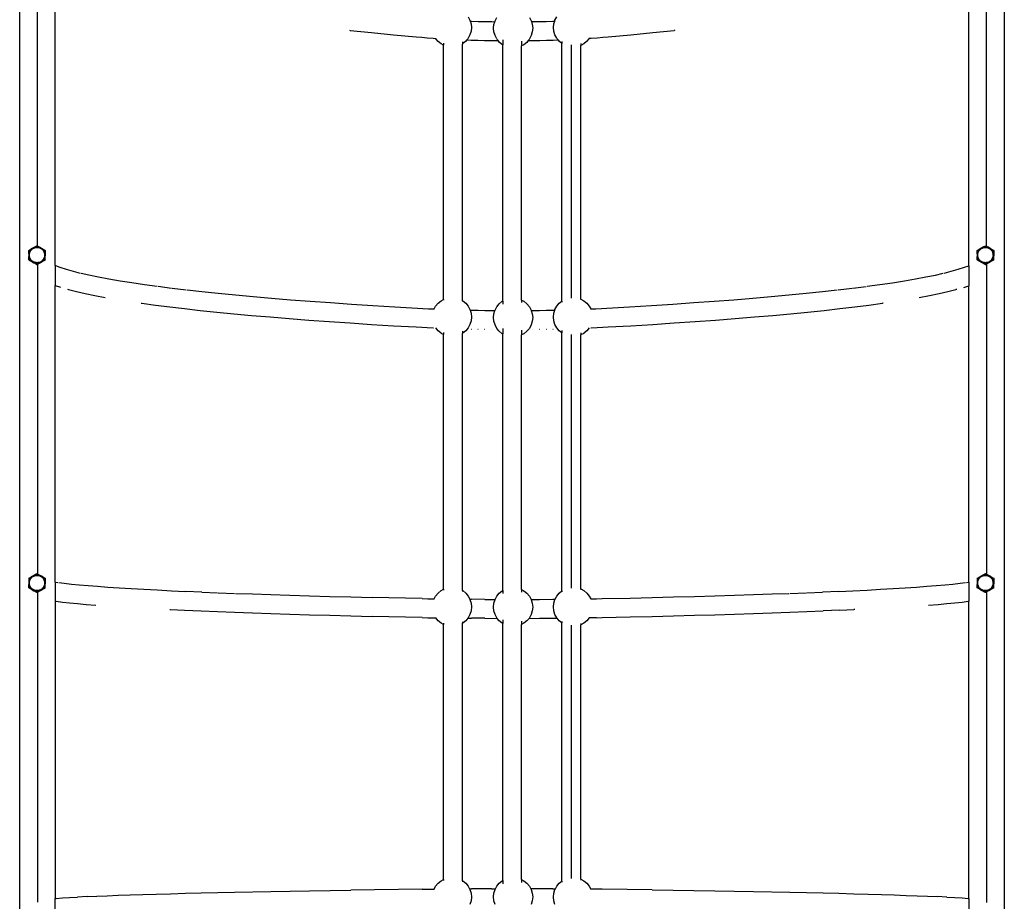
# Model space of a CAD drawing. Units: inches. Extents: x -590 to 799, y -900 to 892.
# Drawn here: x -152 to -69, y -9 to 65 of the extents above; entities that cross this region are included whole.
import ezdxf

# ---------------------------------------------------------------- set-up
doc = ezdxf.new("R2010")
doc.units = ezdxf.units.IN
doc.header["$MEASUREMENT"] = 0

# ---------------------------------------------------------------- blocks, each defined once
blk = doc.blocks.new('0303')
for p, q in [((-68.882, 148.117), (-68.882, -138.714)), ((-152.107, -148.289), (-152.107, 133.396)), ((-150.607, 46.123), (-150.607, 72.154)), ((-70.382, 46.089), (-70.382, 72.189)), ((-149.107, 44.468), (-149.107, 71.252)), ((-71.882, 44.453), (-71.882, 71.228)), ((-114.203, 65.505), (-114.051, 65.222)), ((-114.051, 65.222), (-114.023, 65.132)), ((-114.023, 65.132), (-113.906, 65.128)), ((-114.023, 65.132), (-113.957, 64.914)), ((-113.906, 65.128), (-113.346, 65.111)), ((-113.346, 65.111), (-112.78, 65.098)), ((-112.78, 65.098), (-112.209, 65.087)), ((-112.209, 65.087), (-111.946, 65.084)), ((-112.017, 64.852), (-111.946, 65.084)), ((-111.946, 65.084), (-111.923, 65.16)), ((-111.923, 65.16), (-111.77, 65.444)), ((-109.025, 65.444), (-108.872, 65.16)), ((-108.872, 65.16), (-108.849, 65.086)), ((-108.849, 65.086), (-108.749, 65.087)), ((-108.849, 65.086), (-108.778, 64.852)), ((-108.749, 65.087), (-108.178, 65.098)), ((-108.178, 65.098), (-107.612, 65.111)), ((-107.612, 65.111), (-107.052, 65.128)), ((-107.052, 65.128), (-106.886, 65.133)), ((-106.953, 64.914), (-106.886, 65.133)), ((-106.886, 65.133), (-106.86, 65.222)), ((-106.86, 65.222), (-106.707, 65.505)), ((-124.238, 64.357), (-124.181, 64.351)), ((-124.181, 64.351), (-122.363, 64.163)), ((-122.363, 64.163), (-120.498, 63.98)), ((-113.957, 64.274), (-114.051, 63.966)), ((-113.957, 64.914), (-113.925, 64.594)), ((-113.925, 64.594), (-113.957, 64.274)), ((-112.048, 64.532), (-112.017, 64.852)), ((-112.017, 64.212), (-112.048, 64.532)), ((-111.923, 63.904), (-112.017, 64.212)), ((-108.778, 64.212), (-108.872, 63.904)), ((-108.778, 64.852), (-108.746, 64.532)), ((-108.746, 64.532), (-108.778, 64.212)), ((-106.985, 64.594), (-106.953, 64.914)), ((-106.953, 64.274), (-106.985, 64.594)), ((-106.86, 63.966), (-106.953, 64.274)), ((-100.46, 63.98), (-98.595, 64.162)), ((-98.595, 64.162), (-96.777, 64.351)), ((-96.72, 64.357), (-96.777, 64.351)), ((-120.498, 63.98), (-118.587, 63.804)), ((-118.587, 63.804), (-118.128, 63.763)), ((-118.128, 63.763), (-117.651, 63.725)), ((-117.651, 63.725), (-117.16, 63.688)), ((-117.16, 63.688), (-116.943, 63.674)), ((-116.943, 63.674), (-116.923, 63.642)), ((-116.721, 63.398), (-116.923, 63.642)), ((-116.476, 63.198), (-116.721, 63.398)), ((-116.279, 63.273), (-116.279, 63.093)), ((-114.679, 63.382), (-114.679, 63.196)), ((-114.431, 63.398), (-114.676, 63.198)), ((-114.313, 63.541), (-114.431, 63.398)), ((-114.23, 63.642), (-114.313, 63.541)), ((-114.313, 63.541), (-113.951, 63.529)), ((-114.203, 63.682), (-114.23, 63.642)), ((-114.051, 63.966), (-114.203, 63.682)), ((-113.951, 63.529), (-113.384, 63.512)), ((-113.384, 63.512), (-112.81, 63.498)), ((-112.81, 63.498), (-112.232, 63.488)), ((-112.232, 63.488), (-111.661, 63.48)), ((-111.77, 63.621), (-111.923, 63.904)), ((-111.77, 63.621), (-111.744, 63.58)), ((-111.661, 63.48), (-111.744, 63.58)), ((-111.542, 63.336), (-111.661, 63.48)), ((-111.297, 63.136), (-111.542, 63.336)), ((-111.279, 63.549), (-111.279, 63.127)), ((-109.679, 63.439), (-109.679, 63.04)), ((-109.252, 63.336), (-109.498, 63.136)), ((-109.132, 63.482), (-109.252, 63.336)), ((-109.051, 63.58), (-109.132, 63.482)), ((-109.132, 63.482), (-108.726, 63.488)), ((-109.025, 63.621), (-109.051, 63.58)), ((-108.872, 63.904), (-109.025, 63.621)), ((-108.726, 63.488), (-108.148, 63.498)), ((-108.148, 63.498), (-107.574, 63.512)), ((-107.574, 63.512), (-107.007, 63.529)), ((-107.007, 63.529), (-106.599, 63.543)), ((-106.707, 63.682), (-106.86, 63.966)), ((-106.707, 63.682), (-106.681, 63.642)), ((-106.599, 63.543), (-106.681, 63.642)), ((-106.479, 63.398), (-106.599, 63.543)), ((-106.279, 63.235), (-106.479, 63.398)), ((-106.279, 63.422), (-106.279, 63.235)), ((-104.189, 63.398), (-104.434, 63.198)), ((-103.988, 63.642), (-104.189, 63.398)), ((-103.965, 63.677), (-103.988, 63.642)), ((-103.962, 63.678), (-103.798, 63.688)), ((-103.798, 63.688), (-103.306, 63.725)), ((-103.306, 63.725), (-102.83, 63.763)), ((-102.83, 63.763), (-102.371, 63.804)), ((-102.371, 63.804), (-100.46, 63.98)), ((-116.279, 63.093), (-116.476, 63.198)), ((-116.279, 41.592), (-116.279, 63.093)), ((-114.676, 63.198), (-114.679, 63.196)), ((-114.679, 41.489), (-114.679, 63.196)), ((-111.279, 63.127), (-111.297, 63.136)), ((-111.279, 41.459), (-111.279, 63.127)), ((-109.498, 63.136), (-109.679, 63.04)), ((-109.679, 41.546), (-109.679, 63.04)), ((-106.279, 41.455), (-106.279, 63.235)), ((-105.479, 61.264), (-105.479, 63.115)), ((-104.679, 63.248), (-104.679, 63.068)), ((-104.434, 63.198), (-104.679, 63.068)), ((-104.679, 41.618), (-104.679, 63.068)), ((-105.479, 56.237), (-105.479, 61.264)), ((-105.479, 51.207), (-105.479, 56.237)), ((-105.479, 46.174), (-105.479, 51.207)), ((-151.344, 45.741), (-151.258, 45.793)), ((-151.258, 45.793), (-151.126, 45.87)), ((-151.126, 45.87), (-151.222, 45.769)), ((-151.165, 45.732), (-151.122, 45.784)), ((-150.863, 46.021), (-151.126, 45.87)), ((-151.119, 45.787), (-151.122, 45.784)), ((-151.119, 45.787), (-151.071, 45.834)), ((-151.071, 45.834), (-151.019, 45.876)), ((-151.019, 45.876), (-150.962, 45.912)), ((-150.962, 45.912), (-150.902, 45.942)), ((-150.902, 45.942), (-150.839, 45.966)), ((-150.863, 46.021), (-150.765, 46.077)), ((-150.76, 46.052), (-150.863, 46.021)), ((-150.839, 45.966), (-150.774, 45.983)), ((-150.774, 45.983), (-150.707, 45.992)), ((-150.765, 46.077), (-150.644, 46.144)), ((-150.575, 46.057), (-150.76, 46.052)), ((-150.707, 45.992), (-150.64, 45.995)), ((-150.644, 46.144), (-150.607, 46.123)), ((-150.64, 45.995), (-150.573, 45.991)), ((-150.607, 46.123), (-150.571, 46.103)), ((-150.423, 46.021), (-150.575, 46.057)), ((-150.573, 45.991), (-150.507, 45.98)), ((-150.571, 46.103), (-150.423, 46.021)), ((-150.507, 45.98), (-150.442, 45.962)), ((-150.442, 45.962), (-150.379, 45.938)), ((-150.191, 45.887), (-150.423, 46.021)), ((-150.379, 45.938), (-150.32, 45.907)), ((-150.32, 45.907), (-150.264, 45.87)), ((-150.264, 45.87), (-150.212, 45.827)), ((-150.212, 45.827), (-150.164, 45.779)), ((-150.099, 45.799), (-150.191, 45.887)), ((-150.191, 45.887), (-150.074, 45.818)), ((-150.164, 45.779), (-150.123, 45.727)), ((-150.002, 45.642), (-150.099, 45.799)), ((-150.074, 45.818), (-149.945, 45.74)), ((-105.479, 41.695), (-105.479, 46.174)), ((-71.18, 45.741), (-71.094, 45.793)), ((-71.094, 45.793), (-70.962, 45.87)), ((-70.962, 45.87), (-71.058, 45.769)), ((-71.001, 45.732), (-70.958, 45.784)), ((-70.699, 46.021), (-70.962, 45.87)), ((-70.955, 45.787), (-70.958, 45.784)), ((-70.955, 45.787), (-70.907, 45.834)), ((-70.907, 45.834), (-70.855, 45.876)), ((-70.855, 45.876), (-70.798, 45.912)), ((-70.798, 45.912), (-70.738, 45.942)), ((-70.738, 45.942), (-70.675, 45.966)), ((-70.699, 46.021), (-70.601, 46.077)), ((-70.596, 46.052), (-70.699, 46.021)), ((-70.675, 45.966), (-70.61, 45.983)), ((-70.61, 45.983), (-70.543, 45.992)), ((-70.601, 46.077), (-70.48, 46.144)), ((-70.411, 46.057), (-70.596, 46.052)), ((-70.543, 45.992), (-70.476, 45.995)), ((-70.48, 46.144), (-70.407, 46.103)), ((-70.476, 45.995), (-70.409, 45.991)), ((-70.259, 46.021), (-70.411, 46.057)), ((-70.409, 45.991), (-70.343, 45.98)), ((-70.407, 46.103), (-70.382, 46.089)), ((-70.382, 46.089), (-70.259, 46.021)), ((-70.343, 45.98), (-70.278, 45.962)), ((-70.278, 45.962), (-70.215, 45.938)), ((-70.027, 45.887), (-70.259, 46.021)), ((-70.215, 45.938), (-70.156, 45.907)), ((-70.156, 45.907), (-70.1, 45.87)), ((-70.1, 45.87), (-70.048, 45.827)), ((-70.048, 45.827), (-70, 45.779)), ((-69.935, 45.799), (-70.027, 45.887)), ((-70.027, 45.887), (-69.91, 45.818)), ((-70, 45.779), (-69.959, 45.727)), ((-69.838, 45.642), (-69.935, 45.799)), ((-69.91, 45.818), (-69.781, 45.74)), ((-151.344, 45.741), (-151.347, 45.719)), ((-151.343, 45.618), (-151.344, 45.741)), ((-151.344, 44.935), (-151.343, 45.228)), ((-151.343, 45.468), (-151.343, 45.618)), ((-151.31, 45.607), (-151.343, 45.468)), ((-151.343, 45.468), (-151.343, 45.228)), ((-151.343, 45.228), (-151.295, 45.066)), ((-151.222, 45.769), (-151.31, 45.607)), ((-151.295, 45.066), (-151.198, 44.909)), ((-151.291, 45.355), (-151.287, 45.422)), ((-151.288, 45.288), (-151.291, 45.355)), ((-151.278, 45.221), (-151.288, 45.288)), ((-151.287, 45.422), (-151.276, 45.489)), ((-151.261, 45.156), (-151.278, 45.221)), ((-151.276, 45.489), (-151.258, 45.553)), ((-151.237, 45.093), (-151.261, 45.156)), ((-151.258, 45.553), (-151.233, 45.616)), ((-151.207, 45.032), (-151.237, 45.093)), ((-151.233, 45.616), (-151.202, 45.676)), ((-151.171, 44.975), (-151.207, 45.032)), ((-151.202, 45.676), (-151.165, 45.732)), ((-151.129, 44.923), (-151.171, 44.975)), ((-150.126, 44.967), (-150.169, 44.915)), ((-150.089, 45.023), (-150.126, 44.967)), ((-150.123, 45.727), (-150.086, 45.67)), ((-150.058, 45.083), (-150.089, 45.023)), ((-150.086, 45.67), (-150.084, 45.667)), ((-150.084, 45.667), (-150.056, 45.61)), ((-150.075, 44.94), (-149.987, 45.102)), ((-150.033, 45.146), (-150.058, 45.083)), ((-150.056, 45.61), (-150.054, 45.606)), ((-150.054, 45.606), (-150.03, 45.543)), ((-150.015, 45.21), (-150.033, 45.146)), ((-150.03, 45.543), (-150.013, 45.478)), ((-150.004, 45.277), (-150.015, 45.21)), ((-150.013, 45.478), (-150.003, 45.411)), ((-150, 45.344), (-150.004, 45.277)), ((-150.003, 45.411), (-150, 45.344)), ((-149.949, 45.466), (-150.002, 45.642)), ((-149.987, 45.102), (-149.944, 45.28)), ((-149.944, 45.291), (-149.949, 45.466)), ((-149.945, 45.74), (-149.944, 45.466)), ((-149.945, 44.934), (-149.944, 45.28)), ((-149.944, 45.466), (-149.944, 45.291)), ((-149.944, 45.28), (-149.944, 45.291)), ((-71.18, 45.741), (-71.183, 45.719)), ((-71.179, 45.618), (-71.18, 45.741)), ((-71.18, 44.935), (-71.179, 45.228)), ((-71.179, 45.468), (-71.179, 45.618)), ((-71.146, 45.607), (-71.179, 45.468)), ((-71.179, 45.468), (-71.179, 45.228)), ((-71.179, 45.228), (-71.131, 45.066)), ((-71.058, 45.769), (-71.146, 45.607)), ((-71.131, 45.066), (-71.034, 44.909)), ((-71.127, 45.355), (-71.123, 45.422)), ((-71.124, 45.288), (-71.127, 45.355)), ((-71.114, 45.221), (-71.124, 45.288)), ((-71.123, 45.422), (-71.112, 45.489)), ((-71.097, 45.156), (-71.114, 45.221)), ((-71.112, 45.489), (-71.094, 45.553)), ((-71.073, 45.093), (-71.097, 45.156)), ((-71.094, 45.553), (-71.069, 45.616)), ((-71.043, 45.032), (-71.073, 45.093)), ((-71.069, 45.616), (-71.038, 45.676)), ((-71.007, 44.975), (-71.043, 45.032)), ((-71.038, 45.676), (-71.001, 45.732)), ((-70.965, 44.923), (-71.007, 44.975)), ((-69.962, 44.967), (-70.005, 44.915)), ((-69.925, 45.023), (-69.962, 44.967)), ((-69.959, 45.727), (-69.922, 45.67)), ((-69.894, 45.083), (-69.925, 45.023)), ((-69.922, 45.67), (-69.92, 45.667)), ((-69.92, 45.667), (-69.892, 45.61)), ((-69.911, 44.94), (-69.823, 45.102)), ((-69.869, 45.146), (-69.894, 45.083)), ((-69.892, 45.61), (-69.89, 45.606)), ((-69.89, 45.606), (-69.866, 45.543)), ((-69.851, 45.21), (-69.869, 45.146)), ((-69.866, 45.543), (-69.849, 45.478)), ((-69.84, 45.277), (-69.851, 45.21)), ((-69.849, 45.478), (-69.839, 45.411)), ((-69.836, 45.344), (-69.84, 45.277)), ((-69.839, 45.411), (-69.836, 45.344)), ((-69.785, 45.466), (-69.838, 45.642)), ((-69.823, 45.102), (-69.78, 45.28)), ((-69.78, 45.291), (-69.785, 45.466)), ((-69.781, 45.74), (-69.78, 45.466)), ((-69.781, 44.934), (-69.78, 45.28)), ((-69.78, 45.466), (-69.78, 45.291)), ((-69.78, 45.28), (-69.78, 45.291)), ((-151.344, 44.935), (-151.347, 44.912)), ((-151.237, 44.876), (-151.344, 44.935)), ((-151.066, 44.78), (-151.237, 44.876)), ((-151.198, 44.909), (-151.064, 44.783)), ((-151.079, 44.873), (-151.126, 44.92)), ((-151.027, 44.83), (-151.079, 44.873)), ((-150.904, 44.686), (-151.066, 44.78)), ((-151.064, 44.783), (-150.901, 44.695)), ((-150.971, 44.793), (-151.027, 44.83)), ((-150.912, 44.762), (-150.971, 44.793)), ((-150.849, 44.738), (-150.912, 44.762)), ((-150.728, 44.582), (-150.904, 44.686)), ((-150.901, 44.695), (-150.721, 44.652)), ((-150.784, 44.72), (-150.849, 44.738)), ((-150.718, 44.709), (-150.784, 44.72)), ((-150.644, 44.532), (-150.728, 44.582)), ((-150.721, 44.652), (-150.536, 44.657)), ((-150.651, 44.705), (-150.718, 44.709)), ((-150.583, 44.708), (-150.651, 44.705)), ((-150.644, 44.532), (-150.648, 44.508)), ((-150.528, 44.601), (-150.644, 44.532)), ((-150.607, 44.529), (-150.607, 18.4)), ((-150.518, 44.718), (-150.583, 44.708)), ((-150.536, 44.657), (-150.359, 44.709)), ((-150.356, 44.702), (-150.528, 44.601)), ((-150.451, 44.735), (-150.518, 44.718)), ((-150.39, 44.758), (-150.451, 44.735)), ((-150.33, 44.788), (-150.39, 44.758)), ((-150.359, 44.709), (-150.202, 44.806)), ((-150.193, 44.795), (-150.356, 44.702)), ((-150.33, 44.788), (-150.27, 44.826)), ((-150.217, 44.868), (-150.27, 44.826)), ((-150.169, 44.915), (-150.217, 44.868)), ((-150.202, 44.806), (-150.075, 44.94)), ((-150.016, 44.894), (-150.193, 44.795)), ((-149.945, 44.934), (-150.016, 44.894)), ((-149.945, 44.934), (-149.948, 44.91)), ((-149.107, 44.468), (-149.094, 44.462)), ((-149.107, 44.468), (-149.107, 42.766)), ((-149.094, 44.462), (-148.711, 44.32)), ((-148.711, 44.32), (-148.18, 44.149)), ((-148.711, 44.32), (-148.634, 44.291)), ((-148.18, 44.149), (-147.58, 43.98)), ((-73.378, 43.978), (-72.778, 44.147)), ((-72.778, 44.147), (-72.247, 44.317)), ((-72.324, 44.288), (-72.247, 44.317)), ((-72.247, 44.317), (-71.882, 44.453)), ((-71.882, 44.453), (-71.882, 42.754)), ((-71.18, 44.935), (-71.183, 44.912)), ((-71.073, 44.876), (-71.18, 44.935)), ((-70.902, 44.78), (-71.073, 44.876)), ((-71.034, 44.909), (-70.9, 44.783)), ((-70.915, 44.873), (-70.962, 44.92)), ((-70.863, 44.83), (-70.915, 44.873)), ((-70.74, 44.686), (-70.902, 44.78)), ((-70.9, 44.783), (-70.737, 44.695)), ((-70.807, 44.793), (-70.863, 44.83)), ((-70.748, 44.762), (-70.807, 44.793)), ((-70.685, 44.738), (-70.748, 44.762)), ((-70.564, 44.582), (-70.74, 44.686)), ((-70.737, 44.695), (-70.557, 44.652)), ((-70.62, 44.72), (-70.685, 44.738)), ((-70.554, 44.709), (-70.62, 44.72)), ((-70.48, 44.532), (-70.564, 44.582)), ((-70.557, 44.652), (-70.372, 44.657)), ((-70.487, 44.705), (-70.554, 44.709)), ((-70.419, 44.708), (-70.487, 44.705)), ((-70.48, 44.532), (-70.484, 44.508)), ((-70.364, 44.601), (-70.48, 44.532)), ((-70.354, 44.718), (-70.419, 44.708)), ((-70.382, 44.564), (-70.382, 18.365)), ((-70.372, 44.657), (-70.195, 44.709)), ((-70.192, 44.702), (-70.364, 44.601)), ((-70.287, 44.735), (-70.354, 44.718)), ((-70.226, 44.758), (-70.287, 44.735)), ((-70.166, 44.788), (-70.226, 44.758)), ((-70.195, 44.709), (-70.038, 44.806)), ((-70.029, 44.795), (-70.192, 44.702)), ((-70.166, 44.788), (-70.106, 44.826)), ((-70.053, 44.868), (-70.106, 44.826)), ((-70.005, 44.915), (-70.053, 44.868)), ((-70.038, 44.806), (-69.911, 44.94)), ((-69.852, 44.894), (-70.029, 44.795)), ((-69.781, 44.934), (-69.852, 44.894)), ((-69.781, 44.934), (-69.784, 44.91)), ((-147.58, 43.98), (-146.988, 43.832)), ((-146.91, 43.815), (-146.249, 43.666)), ((-146.249, 43.666), (-145.442, 43.501)), ((-145.442, 43.501), (-144.567, 43.338)), ((-144.567, 43.338), (-143.626, 43.177)), ((-77.331, 43.175), (-76.39, 43.336)), ((-76.39, 43.336), (-75.516, 43.499)), ((-75.516, 43.499), (-74.709, 43.664)), ((-74.709, 43.664), (-74.048, 43.813)), ((-73.97, 43.83), (-73.378, 43.978)), ((-149.107, 42.766), (-148.661, 42.623)), ((-149.107, 17.703), (-149.107, 42.766)), ((-148.057, 42.453), (-147.979, 42.433)), ((-143.626, 43.177), (-142.62, 43.018)), ((-142.62, 43.018), (-141.548, 42.861)), ((-141.548, 42.861), (-140.485, 42.716)), ((-140.412, 42.707), (-139.285, 42.564)), ((-139.213, 42.555), (-138.023, 42.414)), ((-82.935, 42.413), (-81.745, 42.554)), ((-81.673, 42.563), (-80.546, 42.706)), ((-80.473, 42.715), (-79.41, 42.86)), ((-79.41, 42.86), (-78.338, 43.016)), ((-78.338, 43.016), (-77.331, 43.175)), ((-72.901, 42.451), (-72.979, 42.431)), ((-72.297, 42.621), (-71.882, 42.754)), ((-71.882, 17.696), (-71.882, 42.754)), ((-147.979, 42.433), (-147.306, 42.264)), ((-147.306, 42.264), (-146.564, 42.097)), ((-146.564, 42.097), (-145.754, 41.932)), ((-145.754, 41.932), (-144.876, 41.768)), ((-137.952, 42.406), (-136.699, 42.267)), ((-136.699, 42.267), (-135.317, 42.123)), ((-135.317, 42.123), (-133.875, 41.982)), ((-133.875, 41.982), (-132.376, 41.844)), ((-132.376, 41.844), (-130.821, 41.709)), ((-130.821, 41.709), (-129.211, 41.577)), ((-104.679, 41.618), (-104.434, 41.488)), ((-104.679, 41.618), (-104.679, 41.557)), ((-91.747, 41.577), (-90.137, 41.709)), ((-90.137, 41.709), (-88.582, 41.843)), ((-88.582, 41.843), (-87.083, 41.981)), ((-87.083, 41.981), (-85.641, 42.122)), ((-85.641, 42.122), (-84.258, 42.266)), ((-84.258, 42.266), (-83.006, 42.406)), ((-76.082, 41.766), (-75.204, 41.93)), ((-75.204, 41.93), (-74.393, 42.095)), ((-74.393, 42.095), (-73.652, 42.262)), ((-73.652, 42.262), (-72.979, 42.431)), ((-141.845, 41.289), (-141.771, 41.278)), ((-141.771, 41.278), (-140.632, 41.123)), ((-140.632, 41.123), (-139.429, 40.971)), ((-139.429, 40.971), (-138.164, 40.821)), ((-138.164, 40.821), (-136.839, 40.673)), ((-129.211, 41.577), (-127.548, 41.449)), ((-127.548, 41.449), (-125.833, 41.325)), ((-125.833, 41.325), (-124.067, 41.204)), ((-124.067, 41.204), (-122.253, 41.087)), ((-122.253, 41.087), (-120.391, 40.973)), ((-120.391, 40.973), (-118.483, 40.864)), ((-118.483, 40.864), (-118.028, 40.839)), ((-118.028, 40.839), (-117.558, 40.815)), ((-117.558, 40.815), (-117.073, 40.793)), ((-117.073, 40.793), (-116.949, 41.023)), ((-117.073, 40.793), (-117.066, 40.792)), ((-116.949, 41.023), (-116.744, 41.273)), ((-116.744, 41.273), (-116.493, 41.478)), ((-116.476, 41.488), (-116.493, 41.478)), ((-116.476, 41.488), (-116.279, 41.592)), ((-116.279, 41.592), (-116.279, 41.531)), ((-114.679, 41.489), (-114.676, 41.488)), ((-114.679, 41.489), (-114.679, 41.416)), ((-114.676, 41.488), (-114.659, 41.478)), ((-114.659, 41.478), (-114.409, 41.273)), ((-114.409, 41.273), (-114.203, 41.023)), ((-114.203, 41.023), (-114.051, 40.738)), ((-111.923, 40.7), (-111.77, 40.985)), ((-111.77, 40.985), (-111.565, 41.235)), ((-111.565, 41.235), (-111.315, 41.44)), ((-111.297, 41.449), (-111.315, 41.44)), ((-111.297, 41.449), (-111.279, 41.459)), ((-111.279, 41.459), (-111.279, 41.203)), ((-109.679, 41.546), (-109.498, 41.449)), ((-109.679, 41.546), (-109.679, 41.326)), ((-109.498, 41.449), (-109.48, 41.44)), ((-109.48, 41.44), (-109.23, 41.235)), ((-109.23, 41.235), (-109.025, 40.985)), ((-109.025, 40.985), (-108.872, 40.7)), ((-106.86, 40.738), (-106.707, 41.023)), ((-106.707, 41.023), (-106.502, 41.273)), ((-106.502, 41.273), (-106.279, 41.455)), ((-106.279, 41.455), (-106.279, 41.377)), ((-104.434, 41.488), (-104.417, 41.478)), ((-104.417, 41.478), (-104.167, 41.273)), ((-104.167, 41.273), (-103.961, 41.023)), ((-103.961, 41.023), (-103.839, 40.795)), ((-103.847, 40.795), (-103.839, 40.795)), ((-103.839, 40.795), (-103.4, 40.815)), ((-103.4, 40.815), (-102.93, 40.839)), ((-102.93, 40.839), (-102.475, 40.864)), ((-102.475, 40.864), (-100.567, 40.973)), ((-100.567, 40.973), (-98.705, 41.087)), ((-98.705, 41.087), (-96.89, 41.204)), ((-96.89, 41.204), (-95.125, 41.325)), ((-95.125, 41.325), (-93.41, 41.449)), ((-93.41, 41.449), (-91.747, 41.577)), ((-84.119, 40.673), (-82.793, 40.82)), ((-82.793, 40.82), (-81.529, 40.97)), ((-81.529, 40.97), (-80.326, 41.122)), ((-80.326, 41.122), (-79.187, 41.277)), ((-79.113, 41.288), (-79.187, 41.277)), ((-136.839, 40.673), (-135.453, 40.529)), ((-135.453, 40.529), (-134.009, 40.388)), ((-134.009, 40.388), (-132.507, 40.249)), ((-132.507, 40.249), (-130.948, 40.114)), ((-130.948, 40.114), (-129.335, 39.982)), ((-129.335, 39.982), (-127.669, 39.854)), ((-114.051, 40.738), (-114.038, 40.698)), ((-114.038, 40.698), (-113.906, 40.695)), ((-114.038, 40.698), (-113.957, 40.429)), ((-113.957, 40.429), (-113.925, 40.108)), ((-113.925, 40.108), (-113.957, 39.787)), ((-113.906, 40.695), (-113.346, 40.685)), ((-113.346, 40.685), (-112.78, 40.676)), ((-112.78, 40.676), (-112.209, 40.67)), ((-112.209, 40.67), (-111.933, 40.667)), ((-112.048, 40.07), (-112.017, 40.391)), ((-112.017, 39.748), (-112.048, 40.07)), ((-112.017, 40.391), (-111.933, 40.667)), ((-111.933, 40.667), (-111.923, 40.7)), ((-108.872, 40.7), (-108.862, 40.669)), ((-108.862, 40.669), (-108.749, 40.67)), ((-108.862, 40.669), (-108.778, 40.391)), ((-108.778, 40.391), (-108.746, 40.07)), ((-108.746, 40.07), (-108.778, 39.748)), ((-108.749, 40.67), (-108.178, 40.676)), ((-108.178, 40.676), (-107.612, 40.685)), ((-107.612, 40.685), (-107.052, 40.695)), ((-107.052, 40.695), (-106.872, 40.699)), ((-106.985, 40.108), (-106.953, 40.429)), ((-106.953, 39.787), (-106.985, 40.108)), ((-106.953, 40.429), (-106.872, 40.699)), ((-106.872, 40.699), (-106.86, 40.738)), ((-93.289, 39.854), (-91.622, 39.982)), ((-91.622, 39.982), (-90.009, 40.114)), ((-90.009, 40.114), (-88.451, 40.249)), ((-88.451, 40.249), (-86.949, 40.387)), ((-86.949, 40.387), (-85.505, 40.528)), ((-85.505, 40.528), (-84.119, 40.673)), ((-127.669, 39.854), (-125.95, 39.729)), ((-125.95, 39.729), (-124.181, 39.608)), ((-124.181, 39.608), (-122.363, 39.491)), ((-122.363, 39.491), (-120.498, 39.377)), ((-120.498, 39.377), (-118.587, 39.268)), ((-118.587, 39.268), (-118.128, 39.242)), ((-118.128, 39.242), (-117.651, 39.218)), ((-117.651, 39.218), (-117.16, 39.196)), ((-117.16, 39.196), (-117.116, 39.194)), ((-116.744, 38.943), (-116.945, 39.188)), ((-114.203, 39.193), (-114.409, 38.943)), ((-114.051, 39.478), (-114.203, 39.193)), ((-113.957, 39.787), (-114.051, 39.478)), ((-111.923, 39.439), (-112.017, 39.748)), ((-111.77, 39.154), (-111.923, 39.439)), ((-111.565, 38.905), (-111.77, 39.154)), ((-111.279, 39.128), (-111.279, 38.681)), ((-109.025, 39.154), (-109.23, 38.905)), ((-108.872, 39.439), (-109.025, 39.154)), ((-108.778, 39.748), (-108.872, 39.439)), ((-106.86, 39.478), (-106.953, 39.787)), ((-106.707, 39.193), (-106.86, 39.478)), ((-106.502, 38.943), (-106.707, 39.193)), ((-103.965, 39.189), (-104.167, 38.943)), ((-103.841, 39.194), (-103.798, 39.196)), ((-103.798, 39.196), (-103.306, 39.218)), ((-103.306, 39.218), (-102.83, 39.242)), ((-102.83, 39.242), (-102.371, 39.268)), ((-102.371, 39.268), (-100.46, 39.377)), ((-100.46, 39.377), (-98.595, 39.49)), ((-98.595, 39.49), (-96.777, 39.608)), ((-96.777, 39.608), (-95.007, 39.729)), ((-95.007, 39.729), (-93.289, 39.854)), ((-116.493, 38.738), (-116.744, 38.943)), ((-116.493, 38.738), (-116.476, 38.728)), ((-116.279, 38.623), (-116.476, 38.728)), ((-116.279, 38.808), (-116.279, 38.623)), ((-116.279, 17.088), (-116.279, 38.623)), ((-114.679, 38.923), (-114.679, 38.727)), ((-114.676, 38.728), (-114.679, 38.727)), ((-114.679, 16.985), (-114.679, 38.727)), ((-114.659, 38.738), (-114.676, 38.728)), ((-114.409, 38.943), (-114.659, 38.738)), ((-113.951, 39.096), (-113.929, 39.096)), ((-113.384, 39.086), (-113.365, 39.085)), ((-112.81, 39.077), (-112.795, 39.077)), ((-112.232, 39.071), (-112.22, 39.071)), ((-111.315, 38.7), (-111.565, 38.905)), ((-111.315, 38.7), (-111.297, 38.69)), ((-111.279, 38.681), (-111.297, 38.69)), ((-111.279, 16.978), (-111.279, 38.681)), ((-109.679, 39.006), (-109.679, 38.593)), ((-109.498, 38.69), (-109.679, 38.593)), ((-109.679, 17.065), (-109.679, 38.593)), ((-109.48, 38.7), (-109.498, 38.69)), ((-109.23, 38.905), (-109.48, 38.7)), ((-108.737, 39.071), (-108.726, 39.071)), ((-108.163, 39.077), (-108.148, 39.077)), ((-107.593, 39.085), (-107.574, 39.086)), ((-107.029, 39.096), (-107.007, 39.096)), ((-106.279, 38.761), (-106.502, 38.943)), ((-106.279, 38.963), (-106.279, 38.761)), ((-106.279, 16.951), (-106.279, 38.761)), ((-105.479, 36.099), (-105.479, 38.645)), ((-104.679, 38.783), (-104.679, 38.598)), ((-104.434, 38.728), (-104.679, 38.598)), ((-104.679, 17.114), (-104.679, 38.598)), ((-104.417, 38.738), (-104.434, 38.728)), ((-104.167, 38.943), (-104.417, 38.738)), ((-105.479, 31.057), (-105.479, 36.099)), ((-105.479, 26.014), (-105.479, 31.057)), ((-105.479, 20.97), (-105.479, 26.014)), ((-105.479, 17.181), (-105.479, 20.97)), ((-150.863, 18.296), (-150.765, 18.352)), ((-150.76, 18.326), (-150.863, 18.296)), ((-150.765, 18.352), (-150.644, 18.421)), ((-150.575, 18.331), (-150.76, 18.326)), ((-150.644, 18.421), (-150.607, 18.4)), ((-150.607, 18.4), (-150.571, 18.379)), ((-150.423, 18.295), (-150.575, 18.331)), ((-150.571, 18.379), (-150.423, 18.295)), ((-70.699, 18.296), (-70.601, 18.352)), ((-70.596, 18.326), (-70.699, 18.296)), ((-70.601, 18.352), (-70.48, 18.421)), ((-70.411, 18.331), (-70.596, 18.326)), ((-70.48, 18.421), (-70.407, 18.379)), ((-70.259, 18.295), (-70.411, 18.331)), ((-70.407, 18.379), (-70.382, 18.365)), ((-70.382, 18.365), (-70.259, 18.295)), ((-151.344, 18.017), (-151.347, 18.009)), ((-151.344, 18.017), (-151.258, 18.068)), ((-151.344, 18.017), (-151.343, 17.74)), ((-151.344, 17.21), (-151.343, 17.501)), ((-151.31, 17.88), (-151.343, 17.74)), ((-151.343, 17.74), (-151.343, 17.501)), ((-151.343, 17.501), (-151.295, 17.339)), ((-151.222, 18.043), (-151.31, 17.88)), ((-151.291, 17.624), (-151.287, 17.691)), ((-151.288, 17.556), (-151.291, 17.624)), ((-151.278, 17.489), (-151.288, 17.556)), ((-151.287, 17.691), (-151.276, 17.758)), ((-151.261, 17.424), (-151.278, 17.489)), ((-151.276, 17.758), (-151.258, 17.823)), ((-151.258, 18.068), (-151.126, 18.144)), ((-151.258, 17.823), (-151.233, 17.886)), ((-151.233, 17.886), (-151.202, 17.945)), ((-151.126, 18.144), (-151.222, 18.043)), ((-151.202, 17.945), (-151.165, 18.002)), ((-151.165, 18.002), (-151.122, 18.054)), ((-150.863, 18.296), (-151.126, 18.144)), ((-151.122, 18.054), (-151.074, 18.101)), ((-151.074, 18.101), (-151.021, 18.143)), ((-151.021, 18.143), (-150.963, 18.18)), ((-150.963, 18.18), (-150.904, 18.21)), ((-150.904, 18.21), (-150.84, 18.234)), ((-150.84, 18.234), (-150.775, 18.251)), ((-150.775, 18.251), (-150.707, 18.261)), ((-150.707, 18.261), (-150.641, 18.264)), ((-150.641, 18.264), (-150.573, 18.26)), ((-150.573, 18.26), (-150.507, 18.248)), ((-150.507, 18.248), (-150.442, 18.23)), ((-150.442, 18.23), (-150.379, 18.206)), ((-150.191, 18.161), (-150.423, 18.295)), ((-150.379, 18.206), (-150.319, 18.175)), ((-150.319, 18.175), (-150.262, 18.137)), ((-150.262, 18.137), (-150.21, 18.095)), ((-150.21, 18.095), (-150.163, 18.046)), ((-150.099, 18.074), (-150.191, 18.161)), ((-150.191, 18.161), (-150.074, 18.093)), ((-150.163, 18.046), (-150.122, 17.995)), ((-150.122, 17.995), (-150.085, 17.938)), ((-150.002, 17.916), (-150.099, 18.074)), ((-150.085, 17.938), (-150.055, 17.878)), ((-150.074, 18.093), (-149.945, 18.017)), ((-150.055, 17.878), (-150.03, 17.813)), ((-150.015, 17.479), (-150.033, 17.414)), ((-150.03, 17.813), (-150.013, 17.748)), ((-150.004, 17.546), (-150.015, 17.479)), ((-150.013, 17.748), (-150.003, 17.681)), ((-150, 17.616), (-150.004, 17.546)), ((-150.003, 17.681), (-150, 17.616)), ((-149.949, 17.739), (-150.002, 17.916)), ((-149.987, 17.375), (-149.944, 17.553)), ((-149.944, 17.564), (-149.949, 17.739)), ((-149.945, 18.017), (-149.944, 17.74)), ((-149.945, 17.209), (-149.944, 17.553)), ((-149.944, 17.74), (-149.944, 17.564)), ((-149.944, 17.553), (-149.944, 17.564)), ((-149.107, 17.703), (-148.871, 17.669)), ((-149.107, 17.703), (-149.107, 16.088)), ((-148.789, 17.659), (-148.339, 17.602)), ((-148.339, 17.602), (-147.738, 17.536)), ((-147.738, 17.536), (-147.067, 17.47)), ((-73.891, 17.468), (-73.22, 17.533)), ((-73.22, 17.533), (-72.619, 17.6)), ((-72.619, 17.6), (-72.168, 17.656)), ((-72.087, 17.666), (-71.882, 17.696)), ((-71.882, 17.696), (-71.882, 16.081)), ((-71.18, 18.017), (-71.183, 18.009)), ((-71.18, 18.017), (-71.094, 18.068)), ((-71.18, 18.017), (-71.179, 17.74)), ((-71.18, 17.21), (-71.179, 17.501)), ((-71.146, 17.88), (-71.179, 17.74)), ((-71.179, 17.74), (-71.179, 17.501)), ((-71.179, 17.501), (-71.131, 17.339)), ((-71.058, 18.043), (-71.146, 17.88)), ((-71.127, 17.624), (-71.123, 17.691)), ((-71.124, 17.556), (-71.127, 17.624)), ((-71.114, 17.489), (-71.124, 17.556)), ((-71.123, 17.691), (-71.112, 17.758)), ((-71.097, 17.424), (-71.114, 17.489)), ((-71.112, 17.758), (-71.094, 17.823)), ((-71.094, 18.068), (-70.962, 18.144)), ((-71.094, 17.823), (-71.069, 17.886)), ((-71.069, 17.886), (-71.038, 17.945)), ((-70.962, 18.144), (-71.058, 18.043)), ((-71.038, 17.945), (-71.001, 18.002)), ((-71.001, 18.002), (-70.958, 18.054)), ((-70.699, 18.296), (-70.962, 18.144)), ((-70.958, 18.054), (-70.91, 18.101)), ((-70.91, 18.101), (-70.857, 18.143)), ((-70.857, 18.143), (-70.799, 18.18)), ((-70.799, 18.18), (-70.74, 18.21)), ((-70.74, 18.21), (-70.676, 18.234)), ((-70.676, 18.234), (-70.611, 18.251)), ((-70.611, 18.251), (-70.543, 18.261)), ((-70.543, 18.261), (-70.477, 18.264)), ((-70.477, 18.264), (-70.409, 18.26)), ((-70.409, 18.26), (-70.343, 18.248)), ((-70.343, 18.248), (-70.278, 18.23)), ((-70.278, 18.23), (-70.215, 18.206)), ((-70.027, 18.161), (-70.259, 18.295)), ((-70.215, 18.206), (-70.155, 18.175)), ((-70.155, 18.175), (-70.098, 18.137)), ((-70.098, 18.137), (-70.046, 18.095)), ((-70.046, 18.095), (-70, 18.047)), ((-69.935, 18.074), (-70.027, 18.161)), ((-70.027, 18.161), (-69.91, 18.093)), ((-70, 18.047), (-69.958, 17.995)), ((-69.958, 17.995), (-69.921, 17.938)), ((-69.838, 17.916), (-69.935, 18.074)), ((-69.921, 17.938), (-69.89, 17.876)), ((-69.91, 18.093), (-69.781, 18.017)), ((-69.89, 17.876), (-69.866, 17.813)), ((-69.851, 17.479), (-69.869, 17.414)), ((-69.866, 17.813), (-69.849, 17.748)), ((-69.84, 17.546), (-69.851, 17.479)), ((-69.849, 17.748), (-69.84, 17.683)), ((-69.84, 17.683), (-69.836, 17.616)), ((-69.836, 17.616), (-69.84, 17.546)), ((-69.785, 17.739), (-69.838, 17.916)), ((-69.823, 17.375), (-69.78, 17.553)), ((-69.78, 17.564), (-69.785, 17.739)), ((-69.781, 18.017), (-69.78, 17.74)), ((-69.781, 17.209), (-69.78, 17.553)), ((-69.78, 17.74), (-69.78, 17.564)), ((-69.78, 17.553), (-69.78, 17.564)), ((-151.344, 17.21), (-151.347, 17.201)), ((-151.237, 17.149), (-151.344, 17.21)), ((-151.295, 17.339), (-151.198, 17.181)), ((-151.237, 17.361), (-151.261, 17.424)), ((-151.207, 17.3), (-151.237, 17.361)), ((-151.066, 17.051), (-151.237, 17.149)), ((-151.171, 17.243), (-151.207, 17.3)), ((-151.198, 17.181), (-151.064, 17.054)), ((-151.129, 17.191), (-151.171, 17.243)), ((-151.081, 17.143), (-151.129, 17.191)), ((-151.029, 17.1), (-151.081, 17.143)), ((-150.904, 16.958), (-151.066, 17.051)), ((-151.064, 17.054), (-150.901, 16.966)), ((-150.973, 17.062), (-151.029, 17.1)), ((-150.913, 17.031), (-150.973, 17.062)), ((-150.85, 17.007), (-150.913, 17.031)), ((-150.728, 16.855), (-150.904, 16.958)), ((-150.901, 16.966), (-150.721, 16.923)), ((-150.785, 16.989), (-150.85, 17.007)), ((-150.718, 16.978), (-150.785, 16.989)), ((-150.644, 16.806), (-150.728, 16.855)), ((-150.721, 16.923), (-150.536, 16.928)), ((-150.651, 16.973), (-150.718, 16.978)), ((-150.583, 16.976), (-150.651, 16.973)), ((-150.644, 16.806), (-150.648, 16.797)), ((-150.528, 16.874), (-150.644, 16.806)), ((-150.607, 16.818), (-150.607, -9.355)), ((-150.516, 16.987), (-150.583, 16.976)), ((-150.536, 16.928), (-150.359, 16.981)), ((-150.356, 16.974), (-150.528, 16.874)), ((-150.451, 17.003), (-150.516, 16.987)), ((-150.388, 17.027), (-150.451, 17.003)), ((-150.327, 17.057), (-150.388, 17.027)), ((-150.359, 16.981), (-150.202, 17.078)), ((-150.193, 17.067), (-150.356, 16.974)), ((-150.27, 17.094), (-150.327, 17.057)), ((-150.217, 17.136), (-150.27, 17.094)), ((-150.169, 17.183), (-150.217, 17.136)), ((-150.202, 17.078), (-150.075, 17.212)), ((-150.016, 17.169), (-150.193, 17.067)), ((-150.126, 17.235), (-150.169, 17.183)), ((-150.089, 17.292), (-150.126, 17.235)), ((-150.058, 17.352), (-150.089, 17.292)), ((-150.075, 17.212), (-149.987, 17.375)), ((-150.033, 17.414), (-150.058, 17.352)), ((-149.945, 17.209), (-150.016, 17.169)), ((-149.945, 17.209), (-149.948, 17.2)), ((-147.067, 17.47), (-146.327, 17.405)), ((-146.327, 17.405), (-145.519, 17.34)), ((-145.519, 17.34), (-144.644, 17.277)), ((-144.644, 17.277), (-143.702, 17.214)), ((-143.702, 17.214), (-142.694, 17.151)), ((-142.694, 17.151), (-141.622, 17.09)), ((-141.622, 17.09), (-140.485, 17.029)), ((-140.485, 17.029), (-139.285, 16.97)), ((-139.285, 16.97), (-138.094, 16.915)), ((-136.699, 16.854), (-138.094, 16.915)), ((-136.699, 16.854), (-135.385, 16.801)), ((-135.317, 16.798), (-133.942, 16.745)), ((-133.875, 16.743), (-132.441, 16.691)), ((-132.441, 16.691), (-130.885, 16.639)), ((-116.949, 16.518), (-116.744, 16.768)), ((-116.744, 16.768), (-116.493, 16.974)), ((-116.493, 16.974), (-116.279, 17.088)), ((-116.279, 17.088), (-116.279, 17.022)), ((-114.679, 16.985), (-114.659, 16.974)), ((-114.679, 16.985), (-114.679, 16.911)), ((-114.659, 16.974), (-114.409, 16.768)), ((-114.409, 16.768), (-114.203, 16.518)), ((-111.77, 16.503), (-111.565, 16.754)), ((-111.565, 16.754), (-111.315, 16.959)), ((-111.315, 16.959), (-111.279, 16.978)), ((-111.279, 16.978), (-111.279, 16.737)), ((-109.679, 17.065), (-109.48, 16.959)), ((-109.679, 17.065), (-109.679, 16.849)), ((-109.48, 16.959), (-109.23, 16.754)), ((-109.23, 16.754), (-109.025, 16.503)), ((-106.707, 16.518), (-106.502, 16.768)), ((-106.502, 16.768), (-106.279, 16.951)), ((-106.279, 16.951), (-106.279, 16.872)), ((-104.679, 17.114), (-104.417, 16.974)), ((-104.679, 17.114), (-104.679, 17.047)), ((-104.417, 16.974), (-104.167, 16.768)), ((-104.167, 16.768), (-103.961, 16.518)), ((-90.073, 16.638), (-88.516, 16.691)), ((-88.516, 16.691), (-87.083, 16.742)), ((-87.016, 16.745), (-85.641, 16.797)), ((-85.573, 16.8), (-84.258, 16.853)), ((-82.864, 16.914), (-84.258, 16.853)), ((-82.864, 16.914), (-81.673, 16.969)), ((-81.673, 16.969), (-80.473, 17.028)), ((-80.473, 17.028), (-79.336, 17.089)), ((-79.336, 17.089), (-78.263, 17.15)), ((-78.263, 17.15), (-77.255, 17.212)), ((-77.255, 17.212), (-76.314, 17.275)), ((-76.314, 17.275), (-75.438, 17.339)), ((-75.438, 17.339), (-74.63, 17.403)), ((-74.63, 17.403), (-73.891, 17.468)), ((-71.18, 17.21), (-71.183, 17.201)), ((-71.073, 17.149), (-71.18, 17.21)), ((-71.131, 17.339), (-71.034, 17.181)), ((-71.073, 17.361), (-71.097, 17.424)), ((-71.043, 17.3), (-71.073, 17.361)), ((-70.902, 17.051), (-71.073, 17.149)), ((-71.007, 17.243), (-71.043, 17.3)), ((-71.034, 17.181), (-70.9, 17.054)), ((-70.965, 17.191), (-71.007, 17.243)), ((-70.917, 17.143), (-70.965, 17.191)), ((-70.865, 17.1), (-70.917, 17.143)), ((-70.74, 16.958), (-70.902, 17.051)), ((-70.9, 17.054), (-70.737, 16.966)), ((-70.809, 17.062), (-70.865, 17.1)), ((-70.749, 17.031), (-70.809, 17.062)), ((-70.686, 17.007), (-70.749, 17.031)), ((-70.564, 16.855), (-70.74, 16.958)), ((-70.737, 16.966), (-70.557, 16.923)), ((-70.621, 16.989), (-70.686, 17.007)), ((-70.554, 16.978), (-70.621, 16.989)), ((-70.48, 16.806), (-70.564, 16.855)), ((-70.557, 16.923), (-70.372, 16.928)), ((-70.487, 16.973), (-70.554, 16.978)), ((-70.419, 16.976), (-70.487, 16.973)), ((-70.48, 16.806), (-70.484, 16.797)), ((-70.364, 16.874), (-70.48, 16.806)), ((-70.352, 16.987), (-70.419, 16.976)), ((-70.382, 16.854), (-70.382, -9.39)), ((-70.372, 16.928), (-70.195, 16.981)), ((-70.192, 16.974), (-70.364, 16.874)), ((-70.287, 17.003), (-70.352, 16.987)), ((-70.224, 17.027), (-70.287, 17.003)), ((-70.163, 17.057), (-70.224, 17.027)), ((-70.195, 16.981), (-70.038, 17.078)), ((-70.029, 17.067), (-70.192, 16.974)), ((-70.106, 17.094), (-70.163, 17.057)), ((-70.053, 17.136), (-70.106, 17.094)), ((-70.005, 17.183), (-70.053, 17.136)), ((-70.038, 17.078), (-69.911, 17.212)), ((-69.852, 17.169), (-70.029, 17.067)), ((-69.962, 17.235), (-70.005, 17.183)), ((-69.925, 17.292), (-69.962, 17.235)), ((-69.894, 17.352), (-69.925, 17.292)), ((-69.911, 17.212), (-69.823, 17.375)), ((-69.869, 17.414), (-69.894, 17.352)), ((-69.781, 17.209), (-69.852, 17.169)), ((-69.781, 17.209), (-69.784, 17.2)), ((-149.107, 16.088), (-149.035, 16.077)), ((-149.107, 16.088), (-149.107, -9.054)), ((-149.035, 16.077), (-148.502, 16.01)), ((-148.502, 16.01), (-147.899, 15.944)), ((-147.899, 15.944), (-147.227, 15.878)), ((-147.227, 15.878), (-146.486, 15.813)), ((-146.486, 15.813), (-145.677, 15.748)), ((-130.885, 16.639), (-129.273, 16.587)), ((-129.273, 16.587), (-127.608, 16.537)), ((-127.608, 16.537), (-125.892, 16.488)), ((-125.892, 16.488), (-124.124, 16.441)), ((-124.124, 16.441), (-122.308, 16.395)), ((-118.078, 16.298), (-122.308, 16.395)), ((-118.078, 16.298), (-117.605, 16.289)), ((-117.605, 16.289), (-117.116, 16.28)), ((-117.116, 16.28), (-117.075, 16.282)), ((-117.075, 16.282), (-116.949, 16.518)), ((-117.075, 16.282), (-117.07, 16.279)), ((-114.203, 16.518), (-114.056, 16.243)), ((-114.056, 16.243), (-113.929, 16.241)), ((-114.056, 16.243), (-114.051, 16.233)), ((-114.051, 16.233), (-113.957, 15.923)), ((-113.957, 15.923), (-113.925, 15.601)), ((-112.795, 16.234), (-113.929, 16.241)), ((-112.795, 16.234), (-111.916, 16.231)), ((-112.048, 15.586), (-112.017, 15.908)), ((-112.017, 15.908), (-111.923, 16.218)), ((-111.923, 16.218), (-111.916, 16.231)), ((-111.916, 16.231), (-111.77, 16.503)), ((-109.025, 16.503), (-108.879, 16.231)), ((-108.879, 16.231), (-108.163, 16.234)), ((-108.879, 16.231), (-108.872, 16.218)), ((-108.872, 16.218), (-108.778, 15.908)), ((-108.778, 15.908), (-108.746, 15.586)), ((-108.163, 16.234), (-107.029, 16.241)), ((-107.029, 16.241), (-106.854, 16.243)), ((-106.985, 15.601), (-106.953, 15.923)), ((-106.953, 15.923), (-106.86, 16.233)), ((-106.86, 16.233), (-106.854, 16.243)), ((-106.854, 16.243), (-106.707, 16.518)), ((-103.961, 16.518), (-103.834, 16.28)), ((-103.841, 16.28), (-103.834, 16.28)), ((-103.834, 16.28), (-103.353, 16.289)), ((-103.353, 16.289), (-102.88, 16.298)), ((-102.88, 16.298), (-100.513, 16.351)), ((-100.513, 16.351), (-98.65, 16.395)), ((-98.65, 16.395), (-96.833, 16.441)), ((-96.833, 16.441), (-95.066, 16.488)), ((-95.066, 16.488), (-93.349, 16.537)), ((-93.349, 16.537), (-91.684, 16.587)), ((-91.684, 16.587), (-90.073, 16.638)), ((-74.472, 15.811), (-73.731, 15.876)), ((-73.731, 15.876), (-73.059, 15.942)), ((-73.059, 15.942), (-72.456, 16.008)), ((-72.456, 16.008), (-71.923, 16.075)), ((-71.923, 16.075), (-71.882, 16.081)), ((-71.882, -9.054), (-71.882, 16.081)), ((-139.429, 15.377), (-139.357, 15.374)), ((-139.357, 15.374), (-138.164, 15.318)), ((-138.164, 15.318), (-136.769, 15.258)), ((-136.769, 15.258), (-135.385, 15.201)), ((-135.385, 15.201), (-133.942, 15.146)), ((-133.942, 15.146), (-132.441, 15.092)), ((-132.441, 15.092), (-130.885, 15.039)), ((-130.885, 15.039), (-129.273, 14.988)), ((-129.273, 14.988), (-127.608, 14.938)), ((-113.957, 15.279), (-114.051, 14.969)), ((-113.925, 15.601), (-113.957, 15.279)), ((-112.017, 15.264), (-112.048, 15.586)), ((-111.923, 14.954), (-112.017, 15.264)), ((-108.778, 15.264), (-108.872, 14.954)), ((-108.746, 15.586), (-108.778, 15.264)), ((-106.953, 15.279), (-106.985, 15.601)), ((-106.86, 14.969), (-106.953, 15.279)), ((-93.349, 14.937), (-91.685, 14.987)), ((-91.685, 14.987), (-90.073, 15.039)), ((-90.073, 15.039), (-88.516, 15.091)), ((-88.516, 15.091), (-87.016, 15.145)), ((-87.016, 15.145), (-85.573, 15.201)), ((-85.573, 15.201), (-84.189, 15.257)), ((-82.793, 15.317), (-84.189, 15.257)), ((-82.793, 15.317), (-81.601, 15.373)), ((-81.529, 15.376), (-81.601, 15.373)), ((-75.281, 15.746), (-74.472, 15.811)), ((-127.608, 14.938), (-125.892, 14.889)), ((-125.892, 14.889), (-124.124, 14.842)), ((-124.124, 14.842), (-122.308, 14.796)), ((-118.078, 14.699), (-122.308, 14.796)), ((-118.078, 14.699), (-117.605, 14.689)), ((-117.605, 14.689), (-117.116, 14.681)), ((-117.116, 14.681), (-116.944, 14.678)), ((-116.744, 14.433), (-116.944, 14.678)), ((-116.944, 14.678), (-116.939, 14.678)), ((-116.493, 14.228), (-116.744, 14.433)), ((-116.279, 14.114), (-116.493, 14.228)), ((-116.279, 14.218), (-116.279, 14.114)), ((-114.679, 14.328), (-114.679, 14.217)), ((-114.659, 14.228), (-114.679, 14.217)), ((-114.679, -7.552), (-114.679, 14.217)), ((-114.409, 14.433), (-114.659, 14.228)), ((-114.235, 14.645), (-114.409, 14.433)), ((-114.203, 14.684), (-114.235, 14.645)), ((-114.235, 14.645), (-113.929, 14.642)), ((-114.051, 14.969), (-114.203, 14.684)), ((-112.795, 14.635), (-113.929, 14.642)), ((-112.795, 14.635), (-111.739, 14.631)), ((-111.77, 14.669), (-111.923, 14.954)), ((-111.739, 14.631), (-111.77, 14.669)), ((-111.565, 14.419), (-111.739, 14.631)), ((-111.315, 14.213), (-111.565, 14.419)), ((-111.279, 14.194), (-111.315, 14.213)), ((-111.279, 14.501), (-111.279, 14.194)), ((-111.279, -7.535), (-111.279, 14.194)), ((-109.679, 14.389), (-109.679, 14.107)), ((-109.48, 14.213), (-109.679, 14.107)), ((-109.23, 14.419), (-109.48, 14.213)), ((-109.055, 14.631), (-109.23, 14.419)), ((-109.025, 14.669), (-109.055, 14.631)), ((-109.055, 14.631), (-108.163, 14.635)), ((-108.872, 14.954), (-109.025, 14.669)), ((-108.163, 14.635), (-107.029, 14.642)), ((-107.029, 14.642), (-106.675, 14.645)), ((-106.707, 14.684), (-106.86, 14.969)), ((-106.675, 14.645), (-106.707, 14.684)), ((-106.502, 14.433), (-106.675, 14.645)), ((-106.279, 14.251), (-106.502, 14.433)), ((-106.279, 14.368), (-106.279, 14.251)), ((-106.279, -7.586), (-106.279, 14.251)), ((-104.417, 14.228), (-104.679, 14.088)), ((-104.679, 14.193), (-104.679, 14.088)), ((-104.167, 14.433), (-104.417, 14.228)), ((-103.966, 14.678), (-104.167, 14.433)), ((-103.973, 14.679), (-103.966, 14.678)), ((-103.353, 14.689), (-103.966, 14.678)), ((-103.353, 14.689), (-102.88, 14.699)), ((-102.88, 14.699), (-100.513, 14.751)), ((-100.513, 14.751), (-98.65, 14.796)), ((-98.65, 14.796), (-96.833, 14.841)), ((-96.833, 14.841), (-95.066, 14.889)), ((-95.066, 14.889), (-93.349, 14.937)), ((-116.279, -7.448), (-116.279, 14.114)), ((-109.679, -7.448), (-109.679, 14.107)), ((-105.479, 10.877), (-105.479, 14.059)), ((-104.679, -7.423), (-104.679, 14.088)), ((-105.479, 5.829), (-105.479, 10.877)), ((-105.479, 0.782), (-105.479, 5.829)), ((-105.479, -4.266), (-105.479, 0.782)), ((-105.479, -7.375), (-105.479, -4.266)), ((-116.493, -7.563), (-116.279, -7.448)), ((-116.279, -7.448), (-116.279, -7.533)), ((-109.679, -7.448), (-109.48, -7.554)), ((-109.679, -7.448), (-109.679, -7.696)), ((-104.679, -7.423), (-104.417, -7.563)), ((-104.679, -7.423), (-104.679, -7.508)), ((-118.078, -8.273), (-124.124, -8.354)), ((-118.078, -8.273), (-117.116, -8.263)), ((-117.116, -8.263), (-117.08, -8.263)), ((-117.08, -8.263), (-116.949, -8.019)), ((-117.08, -8.263), (-117.07, -8.263)), ((-116.949, -8.019), (-116.744, -7.768)), ((-116.744, -7.768), (-116.493, -7.563)), ((-114.679, -7.552), (-114.659, -7.563)), ((-114.679, -7.552), (-114.679, -7.642)), ((-114.659, -7.563), (-114.409, -7.768)), ((-114.409, -7.768), (-114.203, -8.019)), ((-114.203, -8.019), (-114.084, -8.242)), ((-114.084, -8.242), (-113.929, -8.242)), ((-114.084, -8.242), (-114.051, -8.304)), ((-114.051, -8.304), (-113.957, -8.614)), ((-112.22, -8.236), (-113.929, -8.242)), ((-112.22, -8.236), (-111.891, -8.235)), ((-112.017, -8.605), (-111.923, -8.296)), ((-111.923, -8.296), (-111.891, -8.235)), ((-111.891, -8.235), (-111.77, -8.01)), ((-111.77, -8.01), (-111.565, -7.76)), ((-111.565, -7.76), (-111.315, -7.554)), ((-111.315, -7.554), (-111.279, -7.535)), ((-111.279, -7.535), (-111.279, -7.805)), ((-109.48, -7.554), (-109.23, -7.76)), ((-109.23, -7.76), (-109.025, -8.01)), ((-109.025, -8.01), (-108.904, -8.236)), ((-108.904, -8.236), (-108.872, -8.296)), ((-107.029, -8.242), (-108.904, -8.236)), ((-108.872, -8.296), (-108.778, -8.605)), ((-107.029, -8.242), (-106.827, -8.243)), ((-106.953, -8.614), (-106.86, -8.304)), ((-106.86, -8.304), (-106.827, -8.243)), ((-106.827, -8.243), (-106.707, -8.019)), ((-106.707, -8.019), (-106.502, -7.768)), ((-106.502, -7.768), (-106.279, -7.586)), ((-106.279, -7.586), (-106.279, -7.681)), ((-104.417, -7.563), (-104.167, -7.768)), ((-104.167, -7.768), (-103.961, -8.019)), ((-103.961, -8.019), (-103.83, -8.263)), ((-103.842, -8.263), (-103.83, -8.263)), ((-102.88, -8.273), (-103.83, -8.263)), ((-98.65, -8.328), (-102.88, -8.273)), ((-149.107, -9.054), (-149.035, -9.048)), ((-149.107, -10.659), (-149.107, -9.054)), ((-149.035, -9.048), (-148.502, -9.01)), ((-148.502, -9.01), (-147.899, -8.973)), ((-147.899, -8.973), (-147.227, -8.936)), ((-146.407, -8.896), (-147.227, -8.936)), ((-146.407, -8.896), (-145.598, -8.86)), ((-145.598, -8.86), (-144.722, -8.824)), ((-144.722, -8.824), (-143.779, -8.788)), ((-143.779, -8.788), (-142.77, -8.754)), ((-142.77, -8.754), (-141.696, -8.719)), ((-141.696, -8.719), (-140.558, -8.685)), ((-140.558, -8.685), (-139.357, -8.652)), ((-139.357, -8.652), (-138.094, -8.619)), ((-138.094, -8.619), (-136.769, -8.587)), ((-136.769, -8.587), (-133.942, -8.524)), ((-133.942, -8.524), (-130.885, -8.464)), ((-130.885, -8.464), (-127.608, -8.407)), ((-127.608, -8.407), (-124.124, -8.354)), ((-113.957, -8.614), (-113.925, -8.936)), ((-113.925, -8.936), (-113.957, -9.258)), ((-112.048, -8.928), (-112.017, -8.605)), ((-112.017, -9.25), (-112.048, -8.928)), ((-108.778, -8.605), (-108.746, -8.928)), ((-108.746, -8.928), (-108.778, -9.25)), ((-106.985, -8.936), (-106.953, -8.614)), ((-106.953, -9.258), (-106.985, -8.936)), ((-98.65, -8.328), (-93.349, -8.408)), ((-93.349, -8.408), (-90.073, -8.465)), ((-90.073, -8.465), (-87.016, -8.525)), ((-87.016, -8.525), (-84.189, -8.587)), ((-84.189, -8.587), (-82.864, -8.62)), ((-82.864, -8.62), (-81.601, -8.653)), ((-81.601, -8.653), (-80.4, -8.686)), ((-80.4, -8.686), (-79.262, -8.72)), ((-79.262, -8.72), (-78.188, -8.755)), ((-78.188, -8.755), (-77.179, -8.79)), ((-77.179, -8.79), (-76.236, -8.825)), ((-76.236, -8.825), (-75.36, -8.861)), ((-75.36, -8.861), (-74.551, -8.898)), ((-73.731, -8.938), (-74.551, -8.898)), ((-73.731, -8.938), (-73.059, -8.975)), ((-73.059, -8.975), (-72.456, -9.013)), ((-72.456, -9.013), (-71.923, -9.05)), ((-71.923, -9.05), (-71.882, -9.054)), ((-71.882, -9.054), (-71.882, -10.659)), ((-113.957, -9.258), (-114.051, -9.568)), ((-111.923, -9.56), (-112.017, -9.25)), ((-108.778, -9.25), (-108.872, -9.56)), ((-106.86, -9.568), (-106.953, -9.258))]:
    blk.add_line(p, q)

msp = doc.modelspace()

# ---------------------------------------------------------------- block references
msp.add_blockref('0303', (0, 0))

doc.saveas('drawing.dxf')
